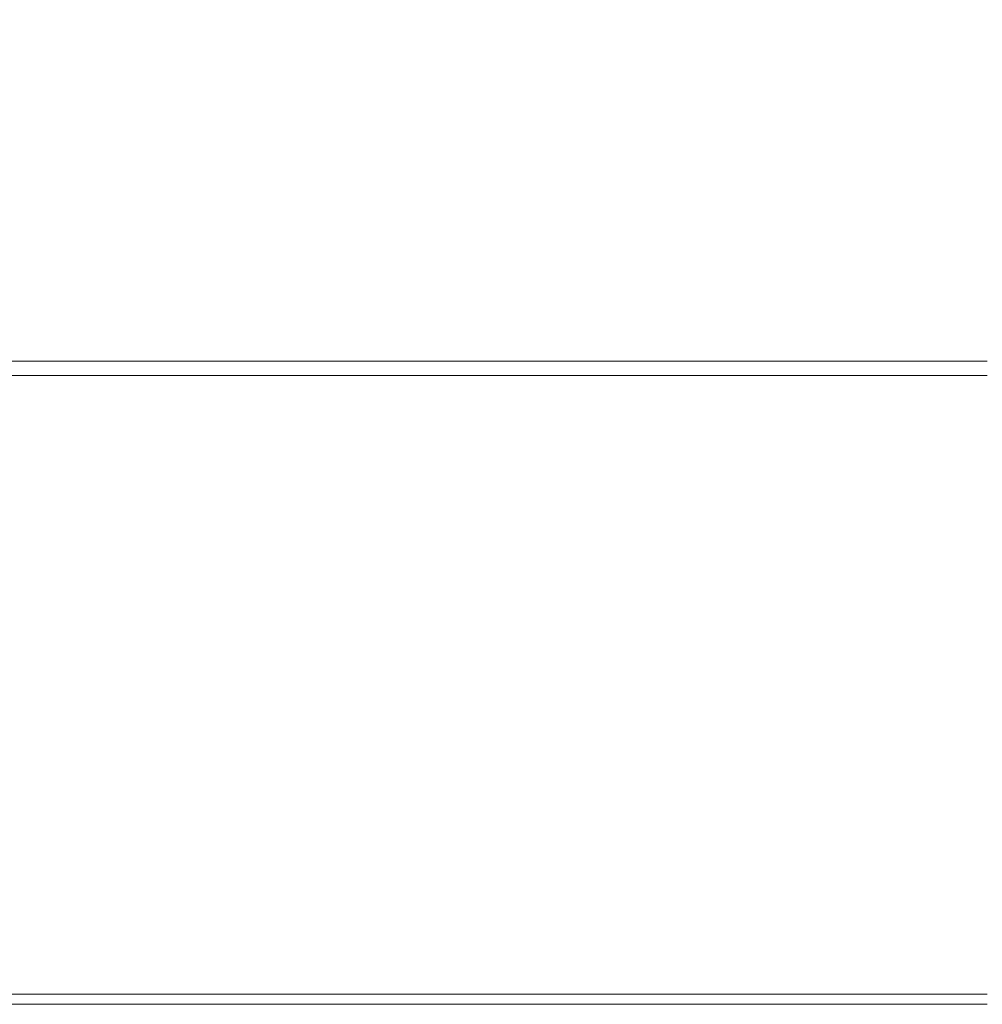
# Model space of a CAD drawing. Extents: x -450 to 450, y -500 to 400.
# Drawn here: x -274 to -177, y -500 to -400 of the extents above; entities that cross this region are included whole.
import ezdxf

# ---------------------------------------------------------------- set-up
doc = ezdxf.new("R2010")
doc.units = 0
doc.header["$LTSCALE"] = 500
doc.header["$MEASUREMENT"] = 0
doc.layers.add('BRODZIK', color=7, linetype='Continuous')

msp = doc.modelspace()

# ---------------------------------------------------------------- linework, layer by layer
at = {"layer": 'BRODZIK', "lineweight": 0}
for points, invisible_edges in [([(-175.45, -386.57, -1.77), (-191.16, -387.43, -1.77), (-191.72, -405.79, -1.89), (-175.85, -405.45, -1.89)], 15), ([(-206.77, -388.63, -1.77), (-207.5, -406.34, -1.89), (-191.72, -405.79, -1.89), (-191.16, -387.43, -1.77)], 15), ([(-222.24, -390.26, -1.77), (-223.16, -407.2, -1.88), (-207.5, -406.34, -1.89), (-206.77, -388.63, -1.77)], 15), ([(-222.24, -390.26, -1.77), (-237.45, -392.45, -1.76), (-238.6, -408.43, -1.88), (-223.16, -407.2, -1.88)], 15), ([(-288.09, -392.27, -27.5), (-272.08, -392.27, -27.5), (-272.08, -408.51, -27.5), (-288.09, -408.51, -27.5)], 15), ([(-272.08, -392.27, -27.5), (-256.08, -392.27, -27.5), (-256.08, -408.51, -27.5), (-272.08, -408.51, -27.5)], 15), ([(-240.07, -392.27, -27.5), (-240.07, -408.51, -27.5), (-256.08, -408.51, -27.5), (-256.08, -392.27, -27.5)], 15), ([(-237.45, -392.45, -1.76), (-252.07, -395.21, -1.76), (-253.61, -409.95, -1.88), (-238.6, -408.43, -1.88)], 15), ([(-224.07, -392.27, -27.5), (-224.07, -408.51, -27.5), (-240.07, -408.51, -27.5), (-240.07, -392.27, -27.5)], 15), ([(-224.07, -392.27, -27.5), (-208.06, -392.27, -27.5), (-208.06, -408.51, -27.5), (-224.07, -408.51, -27.5)], 15), ([(-208.06, -392.27, -27.5), (-192.05, -392.27, -27.5), (-192.05, -408.51, -27.5), (-208.06, -408.51, -27.5)], 15), ([(-176.05, -392.27, -27.5), (-176.05, -408.51, -27.5), (-192.05, -408.51, -27.5), (-192.05, -392.27, -27.5)], 15), ([(-265.45, -398.1, -1.77), (-267.92, -411.41, -1.88), (-253.61, -409.95, -1.88), (-252.07, -395.21, -1.76)], 15), ([(-276.9, -399.71, -1.78), (-281.34, -412.09, -1.88), (-267.92, -411.41, -1.88), (-265.45, -398.1, -1.77)], 15), ([(-207.79, -419.01, -2.18), (-191.9, -418.79, -2.18), (-191.72, -405.79, -1.89), (-207.5, -406.34, -1.89)], 15), ([(-175.96, -418.66, -2.18), (-175.85, -405.45, -1.89), (-191.72, -405.79, -1.89), (-191.9, -418.79, -2.18)], 15), ([(-223.61, -419.35, -2.17), (-207.79, -419.01, -2.18), (-207.5, -406.34, -1.89), (-223.16, -407.2, -1.88)], 15), ([(-223.61, -419.35, -2.17), (-223.16, -407.2, -1.88), (-238.6, -408.43, -1.88), (-239.29, -419.83, -2.17)], 15), ([(-288.09, -417.71, -27.5), (-288.09, -408.51, -27.5), (-272.08, -408.51, -27.5), (-272.08, -417.71, -27.5)], 15), ([(-272.08, -417.71, -27.5), (-272.08, -408.51, -27.5), (-256.08, -408.51, -27.5), (-256.08, -417.71, -27.5)], 15), ([(-240.07, -417.71, -27.5), (-256.08, -417.71, -27.5), (-256.08, -408.51, -27.5), (-240.07, -408.51, -27.5)], 15), ([(-239.29, -419.83, -2.17), (-238.6, -408.43, -1.88), (-253.61, -409.95, -1.88), (-254.74, -420.42, -2.17)], 15), ([(-224.07, -417.71, -27.5), (-240.07, -417.71, -27.5), (-240.07, -408.51, -27.5), (-224.07, -408.51, -27.5)], 15), ([(-224.07, -417.71, -27.5), (-224.07, -408.51, -27.5), (-208.06, -408.51, -27.5), (-208.06, -417.71, -27.5)], 15), ([(-208.06, -417.71, -27.5), (-208.06, -408.51, -27.5), (-192.05, -408.51, -27.5), (-192.05, -417.71, -27.5)], 15), ([(-176.05, -417.71, -27.5), (-192.05, -417.71, -27.5), (-192.05, -408.51, -27.5), (-176.05, -408.51, -27.5)], 15), ([(-269.86, -420.97, -2.17), (-254.74, -420.42, -2.17), (-253.61, -409.95, -1.88), (-267.92, -411.41, -1.88)], 15), ([(-284.6, -421.21, -2.17), (-269.86, -420.97, -2.17), (-267.92, -411.41, -1.88), (-281.34, -412.09, -1.88)], 15), ([(-288.09, -423.08, -27.5), (-288.09, -417.71, -27.5), (-272.08, -417.71, -27.5), (-272.08, -423.08, -27.5)], 15), ([(-272.08, -423.08, -27.5), (-272.08, -417.71, -27.5), (-256.08, -417.71, -27.5), (-256.08, -423.08, -27.5)], 15), ([(-240.07, -423.08, -27.5), (-256.08, -423.08, -27.5), (-256.08, -417.71, -27.5), (-240.07, -417.71, -27.5)], 15), ([(-224.07, -423.08, -27.5), (-240.07, -423.08, -27.5), (-240.07, -417.71, -27.5), (-224.07, -417.71, -27.5)], 15), ([(-224.07, -423.08, -27.5), (-224.07, -417.71, -27.5), (-208.06, -417.71, -27.5), (-208.06, -423.08, -27.5)], 15), ([(-208.06, -423.08, -27.5), (-208.06, -417.71, -27.5), (-192.05, -417.71, -27.5), (-192.05, -423.08, -27.5)], 15), ([(-176.05, -423.08, -27.5), (-192.05, -423.08, -27.5), (-192.05, -417.71, -27.5), (-176.05, -417.71, -27.5)], 15), ([(-208.06, -430.04, -2.51), (-192.05, -430.04, -2.51), (-191.9, -418.79, -2.18), (-207.79, -419.01, -2.18)], 15), ([(-176.05, -430.04, -2.51), (-175.96, -418.66, -2.18), (-191.9, -418.79, -2.18), (-192.05, -430.04, -2.51)], 15), ([(-240.03, -430.1, -2.51), (-239.29, -419.83, -2.17), (-254.74, -420.42, -2.17), (-255.97, -430.19, -2.5)], 15), ([(-224.06, -430.05, -2.51), (-223.61, -419.35, -2.17), (-239.29, -419.83, -2.17), (-240.03, -430.1, -2.51)], 15), ([(-224.06, -430.05, -2.51), (-208.06, -430.04, -2.51), (-207.79, -419.01, -2.18), (-223.61, -419.35, -2.17)], 15), ([(-287.73, -430.42, -2.5), (-271.88, -430.33, -2.5), (-269.86, -420.97, -2.17), (-284.6, -421.21, -2.17)], 15), ([(-271.88, -430.33, -2.5), (-255.97, -430.19, -2.5), (-254.74, -420.42, -2.17), (-269.86, -420.97, -2.17)], 15), ([(-288.09, -423.08, -27.5), (-272.08, -423.08, -27.5), (-272.08, -426.08, -27.5), (-288.09, -426.08, -27.5)], 15), ([(-272.08, -423.08, -27.5), (-256.08, -423.08, -27.5), (-256.08, -426.08, -27.5), (-272.08, -426.08, -27.5)], 15), ([(-240.07, -423.08, -27.5), (-240.07, -426.08, -27.5), (-256.08, -426.08, -27.5), (-256.08, -423.08, -27.5)], 15), ([(-224.07, -423.08, -27.5), (-224.07, -426.08, -27.5), (-240.07, -426.08, -27.5), (-240.07, -423.08, -27.5)], 15), ([(-224.07, -423.08, -27.5), (-208.06, -423.08, -27.5), (-208.06, -426.08, -27.5), (-224.07, -426.08, -27.5)], 15), ([(-208.06, -423.08, -27.5), (-192.05, -423.08, -27.5), (-192.05, -426.08, -27.5), (-208.06, -426.08, -27.5)], 15), ([(-176.05, -423.08, -27.5), (-176.05, -426.08, -27.5), (-192.05, -426.08, -27.5), (-192.05, -423.08, -27.5)], 15), ([(-288.09, -426.08, -27.5), (-272.08, -426.08, -27.5), (-272.08, -427.89, -27.5), (-288.09, -427.89, -27.5)], 15), ([(-272.08, -426.08, -27.5), (-256.08, -426.08, -27.5), (-256.08, -427.89, -27.5), (-272.08, -427.89, -27.5)], 15), ([(-240.07, -426.08, -27.5), (-240.07, -427.89, -27.5), (-256.08, -427.89, -27.5), (-256.08, -426.08, -27.5)], 15), ([(-224.07, -426.08, -27.5), (-224.07, -427.89, -27.5), (-240.07, -427.89, -27.5), (-240.07, -426.08, -27.5)], 15), ([(-224.07, -426.08, -27.5), (-208.06, -426.08, -27.5), (-208.06, -427.89, -27.5), (-224.07, -427.89, -27.5)], 15), ([(-208.06, -426.08, -27.5), (-192.05, -426.08, -27.5), (-192.05, -427.89, -27.5), (-208.06, -427.89, -27.5)], 15), ([(-176.05, -426.08, -27.5), (-176.05, -427.89, -27.5), (-192.05, -427.89, -27.5), (-192.05, -426.08, -27.5)], 15), ([(-288.08, -430.12, -27.5), (-288.09, -427.89, -27.5), (-272.08, -427.89, -27.5), (-272.08, -430.12, -27.5)], 15), ([(-272.08, -430.12, -27.5), (-272.08, -427.89, -27.5), (-256.08, -427.89, -27.5), (-256.08, -430.12, -27.5)], 15), ([(-240.07, -430.12, -27.5), (-256.08, -430.12, -27.5), (-256.08, -427.89, -27.5), (-240.07, -427.89, -27.5)], 15), ([(-224.07, -430.12, -27.5), (-240.07, -430.12, -27.5), (-240.07, -427.89, -27.5), (-224.07, -427.89, -27.5)], 15), ([(-224.07, -430.12, -27.5), (-224.07, -427.89, -27.5), (-208.06, -427.89, -27.5), (-208.06, -430.12, -27.5)], 15), ([(-208.06, -430.12, -27.5), (-208.06, -427.89, -27.5), (-192.05, -427.89, -27.5), (-192.05, -430.12, -27.5)], 15), ([(-176.05, -430.12, -27.5), (-192.05, -430.12, -27.5), (-192.05, -427.89, -27.5), (-176.05, -427.89, -27.5)], 15), ([(-288.09, -432.35, -27.5), (-288.08, -430.12, -27.5), (-272.08, -430.12, -27.5), (-272.08, -432.35, -27.5)], 15), ([(-287.73, -430.42, -2.5), (-288.09, -432.76, -3), (-272.09, -432.76, -3), (-271.88, -430.33, -2.5)], 15), ([(-271.88, -430.33, -2.5), (-272.09, -432.76, -3), (-256.08, -432.76, -3), (-255.97, -430.19, -2.5)], 15), ([(-272.08, -432.35, -27.5), (-272.08, -430.12, -27.5), (-256.08, -430.12, -27.5), (-256.08, -432.35, -27.5)], 15), ([(-240.03, -430.1, -2.51), (-255.97, -430.19, -2.5), (-256.08, -432.76, -3), (-240.07, -432.76, -3)], 15), ([(-240.07, -432.35, -27.5), (-256.08, -432.35, -27.5), (-256.08, -430.12, -27.5), (-240.07, -430.12, -27.5)], 15), ([(-224.06, -430.05, -2.51), (-240.03, -430.1, -2.51), (-240.07, -432.76, -3), (-224.07, -432.76, -3)], 15), ([(-224.07, -432.35, -27.5), (-240.07, -432.35, -27.5), (-240.07, -430.12, -27.5), (-224.07, -430.12, -27.5)], 15), ([(-224.06, -430.05, -2.51), (-224.07, -432.76, -3), (-208.06, -432.76, -3), (-208.06, -430.04, -2.51)], 15), ([(-224.07, -432.35, -27.5), (-224.07, -430.12, -27.5), (-208.06, -430.12, -27.5), (-208.06, -432.35, -27.5)], 15), ([(-208.06, -430.04, -2.51), (-208.06, -432.76, -3), (-192.05, -432.76, -3), (-192.05, -430.04, -2.51)], 15), ([(-208.06, -432.35, -27.5), (-208.06, -430.12, -27.5), (-192.05, -430.12, -27.5), (-192.05, -432.35, -27.5)], 15), ([(-176.05, -430.04, -2.51), (-192.05, -430.04, -2.51), (-192.05, -432.76, -3), (-176.05, -432.76, -3)], 15), ([(-176.05, -432.35, -27.5), (-192.05, -432.35, -27.5), (-192.05, -430.12, -27.5), (-176.05, -430.12, -27.5)], 15), ([(-288.09, -432.35, -27.5), (-272.08, -432.35, -27.5), (-272.08, -436.83, -27.5), (-288.09, -436.83, -27.5)], 15), ([(-288.09, -432.76, -3), (-288.09, -433.86, -3.32), (-272.09, -433.86, -3.32), (-272.09, -432.76, -3)], 15), ([(-272.09, -432.76, -3), (-272.09, -433.86, -3.32), (-256.08, -433.86, -3.32), (-256.08, -432.76, -3)], 15), ([(-272.08, -432.35, -27.5), (-256.08, -432.35, -27.5), (-256.08, -436.83, -27.5), (-272.08, -436.83, -27.5)], 15), ([(-240.07, -432.35, -27.5), (-240.07, -436.83, -27.5), (-256.08, -436.83, -27.5), (-256.08, -432.35, -27.5)], 15), ([(-240.07, -432.76, -3), (-256.08, -432.76, -3), (-256.08, -433.86, -3.32), (-240.07, -433.86, -3.32)], 15), ([(-224.07, -432.35, -27.5), (-224.07, -436.83, -27.5), (-240.07, -436.83, -27.5), (-240.07, -432.35, -27.5)], 15), ([(-224.07, -432.76, -3), (-240.07, -432.76, -3), (-240.07, -433.86, -3.32), (-224.07, -433.86, -3.32)], 15), ([(-224.07, -432.35, -27.5), (-208.06, -432.35, -27.5), (-208.06, -436.83, -27.5), (-224.07, -436.83, -27.5)], 15), ([(-224.07, -432.76, -3), (-224.07, -433.86, -3.32), (-208.06, -433.86, -3.32), (-208.06, -432.76, -3)], 15), ([(-208.06, -432.35, -27.5), (-192.05, -432.35, -27.5), (-192.05, -436.83, -27.5), (-208.06, -436.83, -27.5)], 15), ([(-208.06, -432.76, -3), (-208.06, -433.86, -3.32), (-192.05, -433.86, -3.32), (-192.05, -432.76, -3)], 15), ([(-176.05, -432.35, -27.5), (-176.05, -436.83, -27.5), (-192.05, -436.83, -27.5), (-192.05, -432.35, -27.5)], 15), ([(-176.05, -432.76, -3), (-192.05, -432.76, -3), (-192.05, -433.86, -3.32), (-176.05, -433.86, -3.32)], 15), ([(-288.09, -434.51, -3.33), (-272.09, -434.51, -3.33), (-272.09, -433.86, -3.32), (-288.09, -433.86, -3.32)], 15), ([(-272.09, -434.51, -3.33), (-256.08, -434.51, -3.33), (-256.08, -433.86, -3.32), (-272.09, -433.86, -3.32)], 15), ([(-240.07, -434.51, -3.33), (-240.07, -433.86, -3.32), (-256.08, -433.86, -3.32), (-256.08, -434.51, -3.33)], 15), ([(-224.07, -434.51, -3.33), (-224.07, -433.86, -3.32), (-240.07, -433.86, -3.32), (-240.07, -434.51, -3.33)], 15), ([(-224.07, -434.51, -3.33), (-208.06, -434.51, -3.33), (-208.06, -433.86, -3.32), (-224.07, -433.86, -3.32)], 15), ([(-208.06, -434.51, -3.33), (-192.05, -434.51, -3.33), (-192.05, -433.86, -3.32), (-208.06, -433.86, -3.32)], 15), ([(-176.05, -434.51, -3.33), (-176.05, -433.86, -3.32), (-192.05, -433.86, -3.32), (-192.05, -434.51, -3.33)], 15), ([(-288.09, -434.84, -2.52), (-272.09, -434.84, -2.52), (-272.09, -434.51, -3.33), (-288.09, -434.51, -3.33)], 11), ([(-288.09, -434.84, -2.52), (-288.09, -434.95, -0.38), (-272.09, -434.95, -0.38), (-272.09, -434.84, -2.52)], 15), ([(-288.09, -435.97, 25.98), (-272.09, -435.97, 25.98), (-272.09, -434.95, 23.79), (-288.09, -434.95, 23.79)], 14), ([(-288.09, -434.95, 23.79), (-272.09, -434.95, 23.79), (-272.09, -434.95, 19.79), (-288.09, -434.95, 19.79)], 15), ([(-288.09, -434.95, -0.38), (-288.09, -434.95, 3.62), (-272.09, -434.95, 3.62), (-272.09, -434.95, -0.38)], 15), ([(-272.09, -434.95, 19.79), (-272.09, -434.95, 3.62), (-288.09, -434.95, 3.62), (-288.09, -434.95, 19.79)], 15), ([(-272.09, -434.84, -2.52), (-256.08, -434.84, -2.52), (-256.08, -434.51, -3.33), (-272.09, -434.51, -3.33)], 11), ([(-272.09, -434.84, -2.52), (-272.09, -434.95, -0.38), (-256.08, -434.95, -0.38), (-256.08, -434.84, -2.52)], 15), ([(-272.09, -435.97, 25.98), (-256.08, -435.97, 25.98), (-256.08, -434.95, 23.79), (-272.09, -434.95, 23.79)], 14), ([(-272.09, -434.95, 23.79), (-256.08, -434.95, 23.79), (-256.08, -434.95, 19.79), (-272.09, -434.95, 19.79)], 15), ([(-272.09, -434.95, -0.38), (-272.09, -434.95, 3.62), (-256.08, -434.95, 3.62), (-256.08, -434.95, -0.38)], 15), ([(-256.08, -434.95, 19.79), (-256.08, -434.95, 3.62), (-272.09, -434.95, 3.62), (-272.09, -434.95, 19.79)], 15), ([(-240.07, -434.84, -2.52), (-240.07, -434.51, -3.33), (-256.08, -434.51, -3.33), (-256.08, -434.84, -2.52)], 13), ([(-240.07, -434.84, -2.52), (-256.08, -434.84, -2.52), (-256.08, -434.95, -0.38), (-240.07, -434.95, -0.38)], 15), ([(-240.07, -435.97, 25.98), (-240.07, -434.95, 23.79), (-256.08, -434.95, 23.79), (-256.08, -435.97, 25.98)], 7), ([(-240.07, -434.95, 23.79), (-240.07, -434.95, 19.79), (-256.08, -434.95, 19.79), (-256.08, -434.95, 23.79)], 15), ([(-240.07, -434.95, -0.38), (-256.08, -434.95, -0.38), (-256.08, -434.95, 3.62), (-240.07, -434.95, 3.62)], 15), ([(-240.07, -434.95, 19.79), (-240.07, -434.95, 3.62), (-256.08, -434.95, 3.62), (-256.08, -434.95, 19.79)], 15), ([(-224.07, -434.84, -2.52), (-224.07, -434.51, -3.33), (-240.07, -434.51, -3.33), (-240.07, -434.84, -2.52)], 13), ([(-224.07, -434.84, -2.52), (-240.07, -434.84, -2.52), (-240.07, -434.95, -0.38), (-224.07, -434.95, -0.38)], 15), ([(-224.07, -435.97, 25.98), (-224.07, -434.95, 23.79), (-240.07, -434.95, 23.79), (-240.07, -435.97, 25.98)], 7), ([(-224.07, -434.95, 23.79), (-224.07, -434.95, 19.79), (-240.07, -434.95, 19.79), (-240.07, -434.95, 23.79)], 15), ([(-224.07, -434.95, -0.38), (-240.07, -434.95, -0.38), (-240.07, -434.95, 3.62), (-224.07, -434.95, 3.62)], 15), ([(-224.07, -434.95, 19.79), (-224.07, -434.95, 3.62), (-240.07, -434.95, 3.62), (-240.07, -434.95, 19.79)], 15), ([(-224.07, -434.84, -2.52), (-208.06, -434.84, -2.52), (-208.06, -434.51, -3.33), (-224.07, -434.51, -3.33)], 11), ([(-224.07, -434.84, -2.52), (-224.07, -434.95, -0.38), (-208.06, -434.95, -0.38), (-208.06, -434.84, -2.52)], 15), ([(-224.07, -435.97, 25.98), (-208.06, -435.97, 25.98), (-208.06, -434.95, 23.79), (-224.07, -434.95, 23.79)], 14), ([(-224.07, -434.95, 23.79), (-208.06, -434.95, 23.79), (-208.06, -434.95, 19.79), (-224.07, -434.95, 19.79)], 15), ([(-224.07, -434.95, -0.38), (-224.07, -434.95, 3.62), (-208.06, -434.95, 3.62), (-208.06, -434.95, -0.38)], 15), ([(-208.06, -434.95, 19.79), (-208.06, -434.95, 3.62), (-224.07, -434.95, 3.62), (-224.07, -434.95, 19.79)], 15), ([(-208.06, -434.84, -2.52), (-192.05, -434.84, -2.52), (-192.05, -434.51, -3.33), (-208.06, -434.51, -3.33)], 11), ([(-208.06, -434.84, -2.52), (-208.06, -434.95, -0.38), (-192.05, -434.95, -0.38), (-192.05, -434.84, -2.52)], 15), ([(-208.06, -435.97, 25.98), (-192.05, -435.97, 25.98), (-192.05, -434.95, 23.79), (-208.06, -434.95, 23.79)], 14), ([(-208.06, -434.95, 23.79), (-192.05, -434.95, 23.79), (-192.05, -434.95, 19.79), (-208.06, -434.95, 19.79)], 15), ([(-208.06, -434.95, -0.38), (-208.06, -434.95, 3.62), (-192.05, -434.95, 3.62), (-192.05, -434.95, -0.38)], 15), ([(-192.05, -434.95, 19.79), (-192.05, -434.95, 3.62), (-208.06, -434.95, 3.62), (-208.06, -434.95, 19.79)], 15), ([(-176.05, -434.84, -2.52), (-176.05, -434.51, -3.33), (-192.05, -434.51, -3.33), (-192.05, -434.84, -2.52)], 13), ([(-176.05, -434.84, -2.52), (-192.05, -434.84, -2.52), (-192.05, -434.95, -0.38), (-176.05, -434.95, -0.38)], 15), ([(-176.05, -435.97, 25.98), (-176.05, -434.95, 23.79), (-192.05, -434.95, 23.79), (-192.05, -435.97, 25.98)], 7), ([(-176.05, -434.95, 23.79), (-176.05, -434.95, 19.79), (-192.05, -434.95, 19.79), (-192.05, -434.95, 23.79)], 15), ([(-176.05, -434.95, -0.38), (-192.05, -434.95, -0.38), (-192.05, -434.95, 3.62), (-176.05, -434.95, 3.62)], 15), ([(-176.05, -434.95, 19.79), (-176.05, -434.95, 3.62), (-192.05, -434.95, 3.62), (-192.05, -434.95, 19.79)], 15), ([(-288.09, -435.97, 25.98), (-288.09, -439.02, 26.94), (-272.09, -439.02, 26.94), (-272.09, -435.97, 25.98)], 15), ([(-272.09, -435.97, 25.98), (-272.09, -439.02, 26.94), (-256.08, -439.02, 26.94), (-256.08, -435.97, 25.98)], 15), ([(-240.07, -435.97, 25.98), (-256.08, -435.97, 25.98), (-256.08, -439.02, 26.94), (-240.07, -439.02, 26.94)], 15), ([(-224.07, -435.97, 25.98), (-240.07, -435.97, 25.98), (-240.07, -439.02, 26.94), (-224.07, -439.02, 26.94)], 15), ([(-224.07, -435.97, 25.98), (-224.07, -439.02, 26.94), (-208.06, -439.02, 26.94), (-208.06, -435.97, 25.98)], 15), ([(-208.06, -435.97, 25.98), (-208.06, -439.02, 26.94), (-192.05, -439.02, 26.94), (-192.05, -435.97, 25.98)], 15), ([(-176.05, -435.97, 25.98), (-192.05, -435.97, 25.98), (-192.05, -439.02, 26.94), (-176.05, -439.02, 26.94)], 15), ([(-288.09, -436.83, -27.5), (-272.08, -436.83, -27.5), (-272.08, -444.02, -27.5), (-288.09, -444.02, -27.5)], 15), ([(-272.08, -436.83, -27.5), (-256.08, -436.83, -27.5), (-256.08, -444.02, -27.5), (-272.08, -444.02, -27.5)], 15), ([(-240.07, -436.83, -27.5), (-240.07, -444.02, -27.5), (-256.08, -444.02, -27.5), (-256.08, -436.83, -27.5)], 15), ([(-224.07, -436.83, -27.5), (-224.07, -444.02, -27.5), (-240.07, -444.02, -27.5), (-240.07, -436.83, -27.5)], 15), ([(-224.07, -436.83, -27.5), (-208.06, -436.83, -27.5), (-208.06, -444.02, -27.5), (-224.07, -444.02, -27.5)], 15), ([(-208.06, -436.83, -27.5), (-192.05, -436.83, -27.5), (-192.05, -444.02, -27.5), (-208.06, -444.02, -27.5)], 15), ([(-176.05, -436.83, -27.5), (-176.05, -444.02, -27.5), (-192.05, -444.02, -27.5), (-192.05, -436.83, -27.5)], 15), ([(-288.09, -439.02, 26.94), (-288.09, -445.12, 27.22), (-272.09, -445.12, 27.22), (-272.09, -439.02, 26.94)], 15), ([(-272.09, -439.02, 26.94), (-272.09, -445.12, 27.22), (-256.08, -445.12, 27.22), (-256.08, -439.02, 26.94)], 15), ([(-240.07, -439.02, 26.94), (-256.08, -439.02, 26.94), (-256.08, -445.12, 27.22), (-240.07, -445.12, 27.22)], 15), ([(-224.07, -439.02, 26.94), (-240.07, -439.02, 26.94), (-240.07, -445.12, 27.22), (-224.07, -445.12, 27.22)], 15), ([(-224.07, -439.02, 26.94), (-224.07, -445.12, 27.22), (-208.06, -445.12, 27.22), (-208.06, -439.02, 26.94)], 15), ([(-208.06, -439.02, 26.94), (-208.06, -445.12, 27.22), (-192.05, -445.12, 27.22), (-192.05, -439.02, 26.94)], 15), ([(-176.05, -439.02, 26.94), (-192.05, -439.02, 26.94), (-192.05, -445.12, 27.22), (-176.05, -445.12, 27.22)], 15), ([(-288.09, -454.84, -27.5), (-288.09, -444.02, -27.5), (-272.08, -444.02, -27.5), (-272.08, -454.84, -27.5)], 15), ([(-272.08, -454.84, -27.5), (-272.08, -444.02, -27.5), (-256.08, -444.02, -27.5), (-256.08, -454.84, -27.5)], 15), ([(-240.07, -454.84, -27.5), (-256.08, -454.84, -27.5), (-256.08, -444.02, -27.5), (-240.07, -444.02, -27.5)], 15), ([(-224.07, -454.84, -27.5), (-240.07, -454.84, -27.5), (-240.07, -444.02, -27.5), (-224.07, -444.02, -27.5)], 15), ([(-224.07, -454.84, -27.5), (-224.07, -444.02, -27.5), (-208.06, -444.02, -27.5), (-208.06, -454.84, -27.5)], 15), ([(-208.06, -454.84, -27.5), (-208.06, -444.02, -27.5), (-192.05, -444.02, -27.5), (-192.05, -454.84, -27.5)], 15), ([(-176.05, -454.84, -27.5), (-192.05, -454.84, -27.5), (-192.05, -444.02, -27.5), (-176.05, -444.02, -27.5)], 15), ([(-288.09, -455.28, 27.39), (-272.09, -455.28, 27.39), (-272.09, -445.12, 27.22), (-288.09, -445.12, 27.22)], 15), ([(-272.09, -455.28, 27.39), (-256.08, -455.28, 27.39), (-256.08, -445.12, 27.22), (-272.09, -445.12, 27.22)], 15), ([(-240.07, -455.28, 27.39), (-240.07, -445.12, 27.22), (-256.08, -445.12, 27.22), (-256.08, -455.28, 27.39)], 15), ([(-224.07, -455.28, 27.39), (-224.07, -445.12, 27.22), (-240.07, -445.12, 27.22), (-240.07, -455.28, 27.39)], 15), ([(-224.07, -455.28, 27.39), (-208.06, -455.28, 27.39), (-208.06, -445.12, 27.22), (-224.07, -445.12, 27.22)], 15), ([(-208.06, -455.28, 27.39), (-192.05, -455.28, 27.39), (-192.05, -445.12, 27.22), (-208.06, -445.12, 27.22)], 15), ([(-176.05, -455.28, 27.39), (-176.05, -445.12, 27.22), (-192.05, -445.12, 27.22), (-192.05, -455.28, 27.39)], 15), ([(-288.09, -467.37, -27.5), (-288.09, -454.84, -27.5), (-272.08, -454.84, -27.5), (-272.08, -467.37, -27.5)], 15), ([(-272.08, -467.37, -27.5), (-272.08, -454.84, -27.5), (-256.08, -454.84, -27.5), (-256.08, -467.37, -27.5)], 15), ([(-240.07, -467.37, -27.5), (-256.08, -467.37, -27.5), (-256.08, -454.84, -27.5), (-240.07, -454.84, -27.5)], 15), ([(-224.07, -467.37, -27.5), (-240.07, -467.37, -27.5), (-240.07, -454.84, -27.5), (-224.07, -454.84, -27.5)], 15), ([(-224.07, -467.37, -27.5), (-224.07, -454.84, -27.5), (-208.06, -454.84, -27.5), (-208.06, -467.37, -27.5)], 15), ([(-208.06, -467.37, -27.5), (-208.06, -454.84, -27.5), (-192.05, -454.84, -27.5), (-192.05, -467.37, -27.5)], 15), ([(-176.05, -467.37, -27.5), (-192.05, -467.37, -27.5), (-192.05, -454.84, -27.5), (-176.05, -454.84, -27.5)], 15), ([(-288.09, -467.48, 27.47), (-272.08, -467.48, 27.47), (-272.09, -455.28, 27.39), (-288.09, -455.28, 27.39)], 15), ([(-272.08, -467.48, 27.47), (-256.08, -467.48, 27.47), (-256.08, -455.28, 27.39), (-272.09, -455.28, 27.39)], 15), ([(-240.07, -467.48, 27.47), (-240.07, -455.28, 27.39), (-256.08, -455.28, 27.39), (-256.08, -467.48, 27.47)], 15), ([(-224.07, -467.48, 27.47), (-224.07, -455.28, 27.39), (-240.07, -455.28, 27.39), (-240.07, -467.48, 27.47)], 15), ([(-224.07, -467.48, 27.47), (-208.06, -467.48, 27.47), (-208.06, -455.28, 27.39), (-224.07, -455.28, 27.39)], 15), ([(-208.06, -467.48, 27.47), (-192.05, -467.48, 27.47), (-192.05, -455.28, 27.39), (-208.06, -455.28, 27.39)], 15), ([(-176.05, -467.48, 27.47), (-176.05, -455.28, 27.39), (-192.05, -455.28, 27.39), (-192.05, -467.48, 27.47)], 15), ([(-288.09, -467.37, -27.5), (-272.08, -467.37, -27.5), (-272.08, -479.67, -27.5), (-288.09, -479.67, -27.5)], 15), ([(-288.09, -467.48, 27.47), (-288.09, -479.67, 27.5), (-272.08, -479.67, 27.5), (-272.08, -467.48, 27.47)], 15), ([(-272.08, -467.37, -27.5), (-256.08, -467.37, -27.5), (-256.08, -479.67, -27.5), (-272.08, -479.67, -27.5)], 15), ([(-272.08, -467.48, 27.47), (-272.08, -479.67, 27.5), (-256.08, -479.67, 27.5), (-256.08, -467.48, 27.47)], 15), ([(-240.07, -467.37, -27.5), (-240.07, -479.67, -27.5), (-256.08, -479.67, -27.5), (-256.08, -467.37, -27.5)], 15), ([(-240.07, -467.48, 27.47), (-256.08, -467.48, 27.47), (-256.08, -479.67, 27.5), (-240.07, -479.67, 27.5)], 15), ([(-224.07, -467.37, -27.5), (-224.07, -479.67, -27.5), (-240.07, -479.67, -27.5), (-240.07, -467.37, -27.5)], 15), ([(-224.07, -467.48, 27.47), (-240.07, -467.48, 27.47), (-240.07, -479.67, 27.5), (-224.07, -479.67, 27.5)], 15), ([(-224.07, -467.37, -27.5), (-208.06, -467.37, -27.5), (-208.06, -479.67, -27.5), (-224.07, -479.67, -27.5)], 15), ([(-224.07, -467.48, 27.47), (-224.07, -479.67, 27.5), (-208.06, -479.67, 27.5), (-208.06, -467.48, 27.47)], 15), ([(-208.06, -467.37, -27.5), (-192.05, -467.37, -27.5), (-192.05, -479.67, -27.5), (-208.06, -479.67, -27.5)], 15), ([(-208.06, -467.48, 27.47), (-208.06, -479.67, 27.5), (-192.05, -479.67, 27.5), (-192.05, -467.48, 27.47)], 15), ([(-176.05, -467.37, -27.5), (-176.05, -479.67, -27.5), (-192.05, -479.67, -27.5), (-192.05, -467.37, -27.5)], 15), ([(-176.05, -467.48, 27.47), (-192.05, -467.48, 27.47), (-192.05, -479.67, 27.5), (-176.05, -479.67, 27.5)], 15), ([(-288.09, -479.67, 27.5), (-288.09, -489.84, 27.5), (-272.08, -489.84, 27.5), (-272.08, -479.67, 27.5)], 15), ([(-288.09, -479.67, -27.5), (-272.08, -479.67, -27.5), (-272.08, -489.84, -27.5), (-288.09, -489.84, -27.5)], 15), ([(-272.08, -479.67, 27.5), (-272.08, -489.84, 27.5), (-256.08, -489.84, 27.5), (-256.08, -479.67, 27.5)], 15), ([(-272.08, -479.67, -27.5), (-256.08, -479.67, -27.5), (-256.08, -489.84, -27.5), (-272.08, -489.84, -27.5)], 15), ([(-240.07, -479.67, 27.5), (-256.08, -479.67, 27.5), (-256.08, -489.84, 27.5), (-240.07, -489.84, 27.5)], 15), ([(-240.07, -479.67, -27.5), (-240.07, -489.84, -27.5), (-256.08, -489.84, -27.5), (-256.08, -479.67, -27.5)], 15), ([(-224.07, -479.67, 27.5), (-240.07, -479.67, 27.5), (-240.07, -489.84, 27.5), (-224.07, -489.84, 27.5)], 15), ([(-224.07, -479.67, -27.5), (-224.07, -489.84, -27.5), (-240.07, -489.84, -27.5), (-240.07, -479.67, -27.5)], 15), ([(-224.07, -479.67, 27.5), (-224.07, -489.84, 27.5), (-208.06, -489.84, 27.5), (-208.06, -479.67, 27.5)], 15), ([(-224.07, -479.67, -27.5), (-208.06, -479.67, -27.5), (-208.06, -489.84, -27.5), (-224.07, -489.84, -27.5)], 15), ([(-208.06, -479.67, 27.5), (-208.06, -489.84, 27.5), (-192.05, -489.84, 27.5), (-192.05, -479.67, 27.5)], 15), ([(-208.06, -479.67, -27.5), (-192.05, -479.67, -27.5), (-192.05, -489.84, -27.5), (-208.06, -489.84, -27.5)], 15), ([(-176.05, -479.67, 27.5), (-192.05, -479.67, 27.5), (-192.05, -489.84, 27.5), (-176.05, -489.84, 27.5)], 15), ([(-176.05, -479.67, -27.5), (-176.05, -489.84, -27.5), (-192.05, -489.84, -27.5), (-192.05, -479.67, -27.5)], 15), ([(-288.09, -495.93, -27.5), (-288.09, -489.84, -27.5), (-272.08, -489.84, -27.5), (-272.08, -495.93, -27.5)], 15), ([(-288.09, -495.93, 27.5), (-272.08, -495.93, 27.5), (-272.08, -489.84, 27.5), (-288.09, -489.84, 27.5)], 15), ([(-272.08, -495.93, -27.5), (-272.08, -489.84, -27.5), (-256.08, -489.84, -27.5), (-256.08, -495.93, -27.5)], 15), ([(-272.08, -495.93, 27.5), (-256.08, -495.93, 27.5), (-256.08, -489.84, 27.5), (-272.08, -489.84, 27.5)], 15), ([(-240.07, -495.93, -27.5), (-256.08, -495.93, -27.5), (-256.08, -489.84, -27.5), (-240.07, -489.84, -27.5)], 15), ([(-240.07, -495.93, 27.5), (-240.07, -489.84, 27.5), (-256.08, -489.84, 27.5), (-256.08, -495.93, 27.5)], 15), ([(-224.07, -495.93, -27.5), (-240.07, -495.93, -27.5), (-240.07, -489.84, -27.5), (-224.07, -489.84, -27.5)], 15), ([(-224.07, -495.93, 27.5), (-224.07, -489.84, 27.5), (-240.07, -489.84, 27.5), (-240.07, -495.93, 27.5)], 15), ([(-224.07, -495.93, -27.5), (-224.07, -489.84, -27.5), (-208.06, -489.84, -27.5), (-208.06, -495.93, -27.5)], 15), ([(-224.07, -495.93, 27.5), (-208.06, -495.93, 27.5), (-208.06, -489.84, 27.5), (-224.07, -489.84, 27.5)], 15), ([(-208.06, -495.93, -27.5), (-208.06, -489.84, -27.5), (-192.05, -489.84, -27.5), (-192.05, -495.93, -27.5)], 15), ([(-208.06, -495.93, 27.5), (-192.05, -495.93, 27.5), (-192.05, -489.84, 27.5), (-208.06, -489.84, 27.5)], 15), ([(-176.05, -495.93, -27.5), (-192.05, -495.93, -27.5), (-192.05, -489.84, -27.5), (-176.05, -489.84, -27.5)], 15), ([(-176.05, -495.93, 27.5), (-176.05, -489.84, 27.5), (-192.05, -489.84, 27.5), (-192.05, -495.93, 27.5)], 15), ([(-288.09, -498.98, -27.5), (-288.09, -495.93, -27.5), (-272.08, -495.93, -27.5), (-272.08, -498.98, -27.5)], 15), ([(-288.09, -498.98, 26.64), (-272.08, -498.98, 26.64), (-272.08, -495.93, 27.5), (-288.09, -495.93, 27.5)], 15), ([(-272.08, -498.98, -27.5), (-272.08, -495.93, -27.5), (-256.08, -495.93, -27.5), (-256.08, -498.98, -27.5)], 15), ([(-272.08, -498.98, 26.64), (-256.08, -498.98, 26.64), (-256.08, -495.93, 27.5), (-272.08, -495.93, 27.5)], 15), ([(-240.07, -498.98, -27.5), (-256.08, -498.98, -27.5), (-256.08, -495.93, -27.5), (-240.07, -495.93, -27.5)], 15), ([(-240.07, -498.98, 26.64), (-240.07, -495.93, 27.5), (-256.08, -495.93, 27.5), (-256.08, -498.98, 26.64)], 15), ([(-224.07, -498.98, -27.5), (-240.07, -498.98, -27.5), (-240.07, -495.93, -27.5), (-224.07, -495.93, -27.5)], 15), ([(-224.07, -498.98, 26.64), (-224.07, -495.93, 27.5), (-240.07, -495.93, 27.5), (-240.07, -498.98, 26.64)], 15), ([(-224.07, -498.98, -27.5), (-224.07, -495.93, -27.5), (-208.06, -495.93, -27.5), (-208.06, -498.98, -27.5)], 15), ([(-224.07, -498.98, 26.64), (-208.06, -498.98, 26.64), (-208.06, -495.93, 27.5), (-224.07, -495.93, 27.5)], 15), ([(-208.06, -498.98, -27.5), (-208.06, -495.93, -27.5), (-192.05, -495.93, -27.5), (-192.05, -498.98, -27.5)], 15), ([(-208.06, -498.98, 26.64), (-192.05, -498.98, 26.64), (-192.05, -495.93, 27.5), (-208.06, -495.93, 27.5)], 15), ([(-176.05, -498.98, -27.5), (-192.05, -498.98, -27.5), (-192.05, -495.93, -27.5), (-176.05, -495.93, -27.5)], 15), ([(-176.05, -498.98, 26.64), (-176.05, -495.93, 27.5), (-192.05, -495.93, 27.5), (-192.05, -498.98, 26.64)], 15), ([(-288.09, -498.98, -27.5), (-272.08, -498.98, -27.5), (-272.08, -500, -27.5), (-288.09, -500, -27.5)], 15), ([(-288.09, -498.98, 26.64), (-288.09, -500, 24.06), (-272.08, -500, 24.06), (-272.08, -498.98, 26.64)], 7), ([(-272.08, -498.98, -27.5), (-256.08, -498.98, -27.5), (-256.08, -500, -27.5), (-272.08, -500, -27.5)], 15), ([(-272.08, -498.98, 26.64), (-272.08, -500, 24.06), (-256.08, -500, 24.06), (-256.08, -498.98, 26.64)], 7), ([(-240.07, -498.98, -27.5), (-240.07, -500, -27.5), (-256.08, -500, -27.5), (-256.08, -498.98, -27.5)], 15), ([(-240.07, -498.98, 26.64), (-256.08, -498.98, 26.64), (-256.08, -500, 24.06), (-240.07, -500, 24.06)], 14), ([(-224.07, -498.98, -27.5), (-224.07, -500, -27.5), (-240.07, -500, -27.5), (-240.07, -498.98, -27.5)], 15), ([(-224.07, -498.98, 26.64), (-240.07, -498.98, 26.64), (-240.07, -500, 24.06), (-224.07, -500, 24.06)], 14), ([(-224.07, -498.98, -27.5), (-208.06, -498.98, -27.5), (-208.06, -500, -27.5), (-224.07, -500, -27.5)], 15), ([(-224.07, -498.98, 26.64), (-224.07, -500, 24.06), (-208.06, -500, 24.06), (-208.06, -498.98, 26.64)], 7), ([(-208.06, -498.98, -27.5), (-192.05, -498.98, -27.5), (-192.05, -500, -27.5), (-208.06, -500, -27.5)], 15), ([(-208.06, -498.98, 26.64), (-208.06, -500, 24.06), (-192.05, -500, 24.06), (-192.05, -498.98, 26.64)], 7), ([(-176.05, -498.98, -27.5), (-176.05, -500, -27.5), (-192.05, -500, -27.5), (-192.05, -498.98, -27.5)], 15), ([(-176.05, -498.98, 26.64), (-192.05, -498.98, 26.64), (-192.05, -500, 24.06), (-176.05, -500, 24.06)], 14), ([(-288.09, -500, -26.64), (-272.08, -500, -26.64), (-272.08, -500, -24.06), (-288.09, -500, -24.06)], 15), ([(-288.09, -500, -24.06), (-272.08, -500, -24.06), (-272.08, -500, -18.91), (-288.09, -500, -18.91)], 15), ([(-288.09, -500, -26.64), (-288.09, -500, -27.5), (-272.08, -500, -27.5), (-272.08, -500, -26.64)], 13), ([(-288.09, -500, 0), (-272.08, -500, 0), (-272.08, -500, 10.31), (-288.09, -500, 10.31)], 15), ([(-288.09, -500, 10.31), (-272.08, -500, 10.31), (-272.08, -500, 18.91), (-288.09, -500, 18.91)], 15), ([(-288.09, -500, 0), (-288.09, -500, -10.31), (-272.08, -500, -10.31), (-272.08, -500, 0)], 15), ([(-288.09, -500, -10.31), (-288.09, -500, -18.91), (-272.08, -500, -18.91), (-272.08, -500, -10.31)], 15), ([(-288.09, -500, 24.06), (-288.09, -500, 18.91), (-272.08, -500, 18.91), (-272.08, -500, 24.06)], 15), ([(-272.08, -500, -26.64), (-256.08, -500, -26.64), (-256.08, -500, -24.06), (-272.08, -500, -24.06)], 15), ([(-272.08, -500, -24.06), (-256.08, -500, -24.06), (-256.08, -500, -18.91), (-272.08, -500, -18.91)], 15), ([(-272.08, -500, -26.64), (-272.08, -500, -27.5), (-256.08, -500, -27.5), (-256.08, -500, -26.64)], 13), ([(-272.08, -500, 0), (-256.08, -500, 0), (-256.08, -500, 10.31), (-272.08, -500, 10.31)], 15), ([(-272.08, -500, 10.31), (-256.08, -500, 10.31), (-256.08, -500, 18.91), (-272.08, -500, 18.91)], 15), ([(-272.08, -500, 0), (-272.08, -500, -10.31), (-256.08, -500, -10.31), (-256.08, -500, 0)], 15), ([(-272.08, -500, -10.31), (-272.08, -500, -18.91), (-256.08, -500, -18.91), (-256.08, -500, -10.31)], 15), ([(-272.08, -500, 24.06), (-272.08, -500, 18.91), (-256.08, -500, 18.91), (-256.08, -500, 24.06)], 15), ([(-240.07, -500, -26.64), (-240.07, -500, -24.06), (-256.08, -500, -24.06), (-256.08, -500, -26.64)], 15), ([(-240.07, -500, -24.06), (-240.07, -500, -18.91), (-256.08, -500, -18.91), (-256.08, -500, -24.06)], 15), ([(-240.07, -500, -26.64), (-256.08, -500, -26.64), (-256.08, -500, -27.5), (-240.07, -500, -27.5)], 11), ([(-240.07, -500, 0), (-240.07, -500, 10.31), (-256.08, -500, 10.31), (-256.08, -500, 0)], 15), ([(-240.07, -500, 10.31), (-240.07, -500, 18.91), (-256.08, -500, 18.91), (-256.08, -500, 10.31)], 15), ([(-240.07, -500, 0), (-256.08, -500, 0), (-256.08, -500, -10.31), (-240.07, -500, -10.31)], 15), ([(-240.07, -500, -10.31), (-256.08, -500, -10.31), (-256.08, -500, -18.91), (-240.07, -500, -18.91)], 15), ([(-240.07, -500, 24.06), (-256.08, -500, 24.06), (-256.08, -500, 18.91), (-240.07, -500, 18.91)], 15), ([(-224.07, -500, -26.64), (-224.07, -500, -24.06), (-240.07, -500, -24.06), (-240.07, -500, -26.64)], 15), ([(-224.07, -500, -24.06), (-224.07, -500, -18.91), (-240.07, -500, -18.91), (-240.07, -500, -24.06)], 15), ([(-224.07, -500, -26.64), (-240.07, -500, -26.64), (-240.07, -500, -27.5), (-224.07, -500, -27.5)], 11), ([(-224.07, -500, 0), (-224.07, -500, 10.31), (-240.07, -500, 10.31), (-240.07, -500, 0)], 15), ([(-224.07, -500, 10.31), (-224.07, -500, 18.91), (-240.07, -500, 18.91), (-240.07, -500, 10.31)], 15), ([(-224.07, -500, 0), (-240.07, -500, 0), (-240.07, -500, -10.31), (-224.07, -500, -10.31)], 15), ([(-224.07, -500, -10.31), (-240.07, -500, -10.31), (-240.07, -500, -18.91), (-224.07, -500, -18.91)], 15), ([(-224.07, -500, 24.06), (-240.07, -500, 24.06), (-240.07, -500, 18.91), (-224.07, -500, 18.91)], 15), ([(-224.07, -500, -26.64), (-208.06, -500, -26.64), (-208.06, -500, -24.06), (-224.07, -500, -24.06)], 15), ([(-224.07, -500, -24.06), (-208.06, -500, -24.06), (-208.06, -500, -18.91), (-224.07, -500, -18.91)], 15), ([(-224.07, -500, -26.64), (-224.07, -500, -27.5), (-208.06, -500, -27.5), (-208.06, -500, -26.64)], 13), ([(-224.07, -500, 0), (-208.06, -500, 0), (-208.06, -500, 10.31), (-224.07, -500, 10.31)], 15), ([(-224.07, -500, 10.31), (-208.06, -500, 10.31), (-208.06, -500, 18.91), (-224.07, -500, 18.91)], 15), ([(-224.07, -500, 0), (-224.07, -500, -10.31), (-208.06, -500, -10.31), (-208.06, -500, 0)], 15), ([(-224.07, -500, -10.31), (-224.07, -500, -18.91), (-208.06, -500, -18.91), (-208.06, -500, -10.31)], 15), ([(-224.07, -500, 24.06), (-224.07, -500, 18.91), (-208.06, -500, 18.91), (-208.06, -500, 24.06)], 15), ([(-208.06, -500, -26.64), (-192.05, -500, -26.64), (-192.05, -500, -24.06), (-208.06, -500, -24.06)], 15), ([(-208.06, -500, -24.06), (-192.05, -500, -24.06), (-192.05, -500, -18.91), (-208.06, -500, -18.91)], 15), ([(-208.06, -500, -26.64), (-208.06, -500, -27.5), (-192.05, -500, -27.5), (-192.05, -500, -26.64)], 13), ([(-208.06, -500, 0), (-192.05, -500, 0), (-192.05, -500, 10.31), (-208.06, -500, 10.31)], 15), ([(-208.06, -500, 10.31), (-192.05, -500, 10.31), (-192.05, -500, 18.91), (-208.06, -500, 18.91)], 15), ([(-208.06, -500, 0), (-208.06, -500, -10.31), (-192.05, -500, -10.31), (-192.05, -500, 0)], 15), ([(-208.06, -500, -10.31), (-208.06, -500, -18.91), (-192.05, -500, -18.91), (-192.05, -500, -10.31)], 15), ([(-208.06, -500, 24.06), (-208.06, -500, 18.91), (-192.05, -500, 18.91), (-192.05, -500, 24.06)], 15), ([(-176.05, -500, -26.64), (-176.05, -500, -24.06), (-192.05, -500, -24.06), (-192.05, -500, -26.64)], 15), ([(-176.05, -500, -24.06), (-176.05, -500, -18.91), (-192.05, -500, -18.91), (-192.05, -500, -24.06)], 15), ([(-176.05, -500, -26.64), (-192.05, -500, -26.64), (-192.05, -500, -27.5), (-176.05, -500, -27.5)], 11), ([(-176.05, -500, 0), (-176.05, -500, 10.31), (-192.05, -500, 10.31), (-192.05, -500, 0)], 15), ([(-176.05, -500, 10.31), (-176.05, -500, 18.91), (-192.05, -500, 18.91), (-192.05, -500, 10.31)], 15), ([(-176.05, -500, 0), (-192.05, -500, 0), (-192.05, -500, -10.31), (-176.05, -500, -10.31)], 15), ([(-176.05, -500, -10.31), (-192.05, -500, -10.31), (-192.05, -500, -18.91), (-176.05, -500, -18.91)], 15), ([(-176.05, -500, 24.06), (-192.05, -500, 24.06), (-192.05, -500, 18.91), (-176.05, -500, 18.91)], 15)]:
    msp.add_3dface(points, dxfattribs=dict(at, invisible_edges=invisible_edges))

doc.saveas('drawing.dxf')
